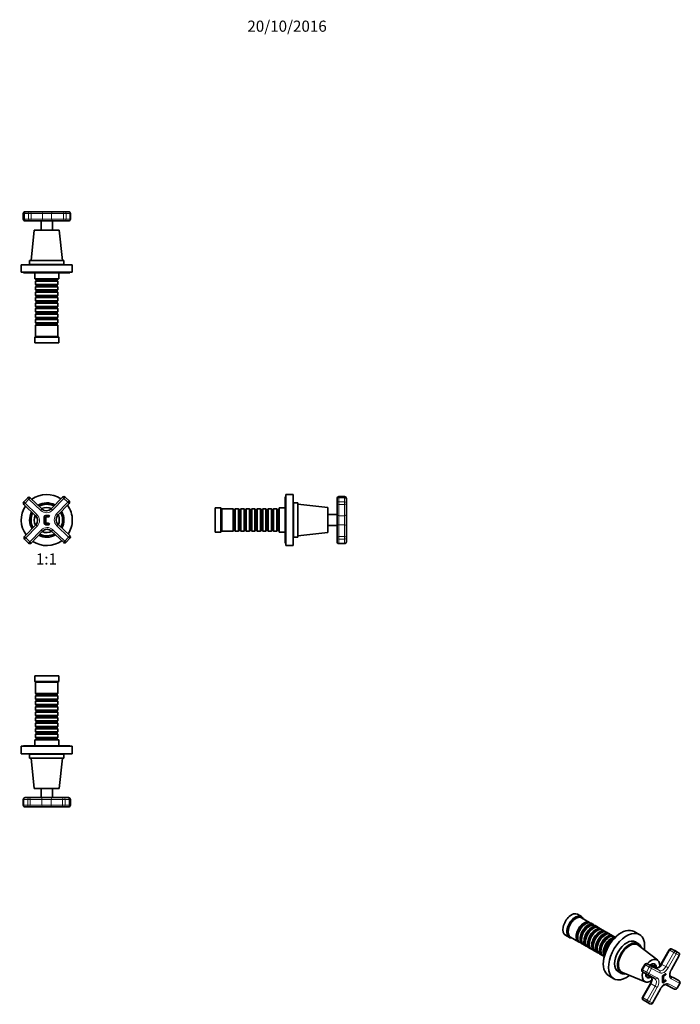
# Model space of a CAD drawing. Units: millimetres. Extents: x -261 to 1125, y 29 to 1164.
# Drawn here: x 413 to 1125, y 103 to 1164 of the extents above; entities that cross this region are included whole.
import ezdxf
from ezdxf.enums import TextEntityAlignment as Align

# ---------------------------------------------------------------- set-up
doc = ezdxf.new("R2010")
doc.units = ezdxf.units.MM
for name, color, linetype in [('DV1_Défaut', 7, 'Continuous'), ('DV2_0', 7, 'Continuous'), ('DV4_Défaut', 7, 'Continuous'), ('DV5_Défaut', 7, 'Continuous'), ('DV7_Défaut', 7, 'Continuous'), ('Défaut', 7, 'Continuous')]:
    doc.layers.add(name, color=color, linetype=linetype)
doc.styles.add('SEACAD_Solid_Edge_ANSIB', font='seansbd.ttf')

# ---------------------------------------------------------------- blocks, each defined once
blk = doc.blocks.new('SEANNOT_GROUP1')
at = {"layer": 'Défaut', "color": 7, "lineweight": 5, "style": 'SEACAD_Solid_Edge_ANSIB'}
blk.add_text('20/10/2016', height=12, dxfattribs=at).set_placement((658.6, 1163.1), align=Align.TOP_LEFT)
blk = doc.blocks.new('SE')
at = {"layer": 'DV1_Défaut', "color": 7, "lineweight": 35}
for p, q in [((417.7, 644.6), (421.9, 648.9)), ((424.7, 649), (437.3, 636.9)), ((447.2, 637.1), (459.3, 649.7)), ((462.2, 649.8), (466.5, 645.6)), ((430.4, 629.7), (417.8, 641.8)), ((466.6, 642.8), (454.5, 630.2)), ((439.8, 628.5), (439.8, 621.5)), ((444.5, 630), (441.3, 630)), ((441.3, 622.2), (441.3, 627.7)), ((442, 628.5), (444.5, 628.5)), ((418.5, 607.1), (430.6, 619.8)), ((441.3, 620), (444.5, 620)), ((444.5, 621.5), (442, 621.5)), ((454.7, 620.3), (467.3, 608.2)), ((437.8, 612.9), (425.7, 600.2)), ((460.4, 601), (447.7, 613.1)), ((467.4, 605.3), (463.2, 601)), ((422.9, 600.2), (418.6, 604.3))]:
    blk.add_line(p, q, dxfattribs=at)
at = {"layer": 'DV1_Défaut', "color": 7, "lineweight": 18}
for p, q in [((423.3, 647.6), (419.2, 643.2)), ((423.3, 647.6), (421.9, 648.9)), ((423.3, 647.6), (424.7, 649)), ((436, 635.4), (423.3, 647.6)), ((460.8, 648.3), (448.7, 635.7)), ((459.3, 649.7), (460.8, 648.3)), ((462.2, 649.8), (460.8, 648.3)), ((465.1, 644.2), (460.8, 648.3)), ((419.2, 643.2), (417.7, 644.6)), ((419.2, 643.2), (417.8, 641.8)), ((419.2, 643.2), (431.8, 631.1)), ((437.3, 636.9), (436, 635.4)), ((447.2, 637.1), (448.7, 635.7)), ((453, 631.6), (465.1, 644.2)), ((466.5, 645.6), (465.1, 644.2)), ((466.6, 642.8), (465.1, 644.2)), ((431.8, 631.1), (430.4, 629.7)), ((454.5, 630.2), (453, 631.6)), ((432.1, 618.4), (420, 605.8)), ((432.1, 618.4), (430.6, 619.8)), ((454.7, 620.3), (453.3, 618.8)), ((465.9, 606.7), (453.3, 618.8)), ((420, 605.8), (418.5, 607.1)), ((420, 605.8), (418.6, 604.3)), ((420, 605.8), (424.3, 601.6)), ((424.3, 601.6), (436.4, 614.2)), ((436.4, 614.2), (437.8, 612.9)), ((449.1, 614.5), (447.7, 613.1)), ((449.1, 614.5), (461.8, 602.4)), ((461.8, 602.4), (465.9, 606.7)), ((467.3, 608.2), (465.9, 606.7)), ((467.4, 605.3), (465.9, 606.7)), ((424.3, 601.6), (422.9, 600.2)), ((424.3, 601.6), (425.7, 600.2)), ((460.4, 601), (461.8, 602.4)), ((463.2, 601), (461.8, 602.4))]:
    blk.add_line(p, q, dxfattribs=at)
at = {"layer": 'DV1_Défaut', "color": 7, "lineweight": 35}
for centre, radius, start, end in [((423.3, 647.6), 2, 46.2177, 136.2177), ((442.5, 625), 27.5, 56.6934, 125.742), ((460.8, 648.3), 2, 46.2177, 136.2177), ((442.5, 625), 27.5, 146.6934, 215.742), ((419.2, 643.2), 2, 136.2177, 226.2177), ((442.5, 625), 18.5, 61.8981, 120.5374), ((442.5, 625), 17, 63.3224, 119.1131), ((442.5, 625), 13.5, 67.9562, 114.4793), ((442.2, 641.9), 7, 226.2177, 316.2177), ((442.5, 625), 27.5, 0, 35.742), ((465.1, 644.2), 2, 316.2177, 46.2177), ((442.5, 625), 18.5, 151.8981, 210.5374), ((442.5, 625), 17, 153.3224, 209.1131), ((442.5, 625), 13.5, 157.9562, 204.4793), ((425.6, 624.6), 7, 316.2177, 46.2177), ((441.3, 628.5), 1.5, 90, 180), ((442, 627.7), 0.75, 90, 180), ((444.5, 629.2), 0.75, 270, 90), ((459.5, 625.3), 7, 136.2177, 226.2177), ((442.5, 625), 13.5, 0, 24.4793), ((442.5, 625), 17, 0, 29.1131), ((442.5, 625), 18.5, 0, 30.5374), ((441.3, 621.5), 1.5, 180, 270), ((442, 622.2), 0.75, 180, 270), ((444.5, 620.7), 0.75, 270, 90), ((442.5, 625), 13.5, 337.9562, 0), ((442.5, 625), 17, 333.3224, 0), ((442.5, 625), 18.5, 331.8981, 0), ((442.5, 625), 27.5, 326.6934, 0), ((420, 605.8), 2, 136.2177, 226.2177), ((442.5, 625), 18.5, 241.8981, 300.5374), ((442.5, 625), 17, 243.3224, 299.1131), ((442.5, 625), 13.5, 247.9562, 294.4793), ((442.9, 608), 7, 46.2177, 136.2177), ((465.9, 606.7), 2, 316.2177, 46.2177), ((424.3, 601.6), 2, 226.2177, 316.2177), ((442.5, 625), 27.5, 236.6934, 305.742), ((461.8, 602.4), 2, 226.2177, 316.2177)]:
    blk.add_arc(centre, radius, start, end, dxfattribs=at)
at = {"layer": 'DV1_Défaut', "color": 7, "lineweight": 18}
for centre, start, end in [((425.6, 624.6), 316.2177, 46.2177), ((442.2, 641.9), 226.2177, 316.2177), ((459.5, 625.3), 136.2177, 226.2177), ((442.9, 608), 46.2177, 136.2177)]:
    blk.add_arc(centre, 9, start, end, dxfattribs=at)
blk = doc.blocks.new('SE1')
at = {"layer": 'DV2_0', "color": 7, "lineweight": 35}
for p, q in [((1018.5, 197.7), (1014.3, 200.2)), ((1027.3, 191.5), (1018.7, 196.5)), ((1023, 189.9), (1022.5, 189.6)), ((1027.2, 187.5), (1026.7, 187.2)), ((1031.5, 189.1), (1029, 190.5)), ((1031.4, 185.1), (1030.9, 184.8)), ((1035.7, 186.7), (1033.2, 188.1)), ((1035.5, 182.7), (1035.1, 182.4)), ((1039.8, 184.2), (1037.4, 185.7)), ((1044, 181.8), (1041.5, 183.3)), ((1048.2, 179.4), (1045.7, 180.9)), ((1080.9, 178.4), (1075.2, 181.7)), ((1001.3, 177.7), (1005.5, 175.2)), ((1006.7, 175.7), (1015.3, 170.7)), ((1014.5, 175.8), (1014.5, 175.2)), ((1018.7, 173.4), (1018.7, 172.8)), ((1022.9, 171), (1022.9, 170.4)), ((1039.7, 180.3), (1039.2, 180)), ((1043.9, 177.9), (1043.4, 177.6)), ((1048.1, 175.4), (1047.6, 175.2)), ((1052.4, 177), (1049.9, 178.4)), ((1052.2, 173), (1051.7, 172.8)), ((1055.1, 175.4), (1054.1, 176)), ((1079.8, 168.7), (1076.6, 170.5)), ((1017, 169.7), (1019.5, 168.3)), ((1021.2, 167.3), (1023.7, 165.9)), ((1025.4, 164.9), (1027.8, 163.5)), ((1027.1, 168.5), (1027.1, 168)), ((1029.5, 162.5), (1032, 161.1)), ((1031.2, 166.1), (1031.2, 165.6)), ((1033.7, 160.1), (1036.2, 158.6)), ((1035.4, 163.7), (1035.4, 163.2)), ((1039.6, 161.3), (1039.6, 160.7)), ((1100.8, 150.8), (1079.7, 167)), ((1113.2, 162), (1104.6, 146.8)), ((1118.9, 161.2), (1115.9, 162.8)), ((1123.2, 158.7), (1119, 161.1)), ((1037.9, 157.7), (1040.4, 156.2)), ((1042.1, 155.3), (1043.1, 154.6)), ((1043.7, 158.9), (1043.7, 158.3)), ((1115.4, 140.7), (1124, 156)), ((1058.1, 138.5), (1061.3, 136.6)), ((1086.7, 146.1), (1083.7, 140.8)), ((1084.5, 138.1), (1088.7, 135.7)), ((1098.3, 142.1), (1089.4, 146.9)), ((1097.5, 146.3), (1096.5, 146.9)), ((1100.4, 142.4), (1096.5, 144.6)), ((1047.7, 134.1), (1053.4, 130.8)), ((1062.7, 137.6), (1087.3, 127.4)), ((1088.5, 133.1), (1089.5, 132.5)), ((1088.8, 135.6), (1097.7, 130.9)), ((1090.5, 134.2), (1094.3, 132)), ((1105.7, 133), (1105.7, 127.3)), ((1106.6, 128.6), (1106.6, 133)), ((1106.6, 126.7), (1108.9, 128)), ((1109.1, 136.1), (1106.8, 134.8)), ((1106.8, 128.5), (1106.8, 133)), ((1106.8, 128.2), (1106.9, 128.1)), ((1106.8, 126.6), (1109.1, 128)), ((1107.2, 134), (1108.9, 135)), ((1107.3, 133.9), (1109.1, 134.9)), ((1109.1, 129.2), (1107.3, 128.2)), ((1119.5, 130.9), (1114.3, 133.6)), ((1123.8, 128.4), (1119.5, 130.9)), ((1092.9, 125.8), (1084.3, 110.6)), ((1095.1, 104.5), (1103.7, 119.8)), ((1110, 124.4), (1118.9, 119.7)), ((1121.6, 120.5), (1124.5, 125.7)), ((1085.1, 107.9), (1089.3, 105.4)), ((1089.4, 105.4), (1092.4, 103.7))]:
    blk.add_line(p, q, dxfattribs=at)
at = {"layer": 'DV2_0', "color": 7, "lineweight": 18}
for p, q in [((1113.9, 161.6), (1105.3, 146.3)), ((1118.1, 159.1), (1113.9, 161.6)), ((1115.9, 162.8), (1120.1, 160.3)), ((1119, 161.2), (1115.9, 162.8)), ((1123.2, 158.7), (1119, 161.2)), ((1120.1, 160.3), (1123.2, 158.7)), ((1109.6, 143.9), (1118.1, 159.1)), ((1120.6, 157.8), (1112, 142.5)), ((1115.1, 140.9), (1123.6, 156.1)), ((1123.6, 156.1), (1120.6, 157.8)), ((1087.4, 145.6), (1084.5, 140.4)), ((1084.5, 140.4), (1088.7, 137.9)), ((1091.6, 143.2), (1087.4, 145.6)), ((1088.7, 137.9), (1091.6, 143.2)), ((1089.4, 146.8), (1093.6, 144.4)), ((1098.3, 142.1), (1089.4, 146.8)), ((1094.1, 141.8), (1091.1, 136.6)), ((1093.6, 144.4), (1102.6, 139.7)), ((1103, 137.1), (1094.1, 141.8)), ((1102.6, 139.7), (1098.3, 142.1)), ((1105.3, 146.3), (1109.6, 143.9)), ((1091.1, 136.6), (1100.1, 131.9)), ((1106.6, 133), (1106.8, 133)), ((1106.6, 128.6), (1106.8, 128.5)), ((1107.2, 134), (1107.3, 133.9)), ((1108.9, 135), (1109.1, 134.9)), ((1108.9, 128), (1109.1, 128)), ((1119.5, 130.9), (1114.3, 133.6)), ((1114.7, 133.2), (1114.8, 133.2)), ((1114.8, 133.2), (1123.8, 128.4)), ((1124.2, 125.9), (1115.3, 130.6)), ((1123.8, 128.4), (1119.5, 130.9)), ((1093.6, 125.4), (1085, 110.1)), ((1089.3, 107.7), (1097.8, 122.9)), ((1100.3, 121.6), (1091.7, 106.3)), ((1097.8, 122.9), (1093.6, 125.4)), ((1094.8, 104.7), (1103.3, 120)), ((1106.6, 126.7), (1106.8, 126.6)), ((1112.3, 125.4), (1121.3, 120.6)), ((1121.3, 120.6), (1124.2, 125.9)), ((1085, 110.1), (1089.3, 107.7)), ((1091.7, 106.3), (1094.8, 104.7))]:
    blk.add_line(p, q, dxfattribs=at)
at = {"layer": 'DV2_0', "color": 7, "lineweight": 35}
for centre, start, end in [((1114.9, 161), 62.1085, 150.7031), ((1122.2, 157), 330.7031, 60), ((1085.5, 139.9), 150.7031, 240), ((1088.4, 145.1), 62.1085, 150.7031), ((1122.8, 126.7), 330.7031, 60), ((1119.8, 121.5), 242.1085, 330.7031), ((1086.1, 109.6), 150.7031, 240), ((1093.4, 105.5), 242.1085, 330.7031)]:
    blk.add_arc(centre, 2, start, end, dxfattribs=at)
for centre, major_axis, ratio, start_param, end_param in [((1007.8, 188.9), (6.5, 11.3), 0.57735, 0, 3.141593), ((1012, 186.5), (6.5, 11.3), 0.57735, 0, 3.536384), ((1012.7, 186.1), (6, 10.4), 0.57735, 0, 3.141593), ((1021.3, 181.1), (6, 10.4), 0.57735, 0, 3.28349), ((1021.8, 180.8), (-5.65, -9.79), 0.57735, 3.336628, 6.08815), ((1023, 180.1), (-6, -10.4), 0.57735, 3.141593, 6.283185), ((1012, 186.5), (6.5, 11.3), 0.57735, 5.888394, 6.283185), ((1021.3, 181.1), (6, 10.4), 0.57735, 6.141288, 6.283185), ((1022.5, 180.4), (-5.65, -9.79), 0.57735, 3.926991, 5.497787), ((1025.5, 178.7), (6, 10.4), 0.57735, 0, 3.28349), ((1026, 178.4), (-5.65, -9.79), 0.57735, 3.336628, 6.08815), ((1027.2, 177.7), (-6, -10.4), 0.57735, 3.141593, 6.283185), ((1026.7, 178), (-5.65, -9.79), 0.57735, 3.926991, 5.497787), ((1029.7, 176.3), (6, 10.4), 0.57735, 0, 3.28349), ((1030.2, 176), (-5.65, -9.79), 0.57735, 3.336628, 6.08815), ((1031.4, 175.3), (-6, -10.4), 0.57735, 3.141593, 6.283185), ((1030.9, 175.6), (-5.65, -9.79), 0.57735, 3.926991, 5.497787), ((1033.8, 173.9), (6, 10.4), 0.57735, 0, 3.28349), ((1034.3, 173.6), (-5.65, -9.79), 0.57735, 3.336628, 6.08815), ((1035.5, 172.9), (-6, -10.4), 0.57735, 3.141593, 6.283185), ((1035.1, 173.2), (-5.65, -9.79), 0.57735, 3.926991, 5.497787), ((1038, 171.4), (6, 10.4), 0.57735, 0, 3.28349), ((1038.5, 171.2), (-5.65, -9.79), 0.57735, 3.336628, 6.08815), ((1039.7, 170.5), (-6, -10.4), 0.57735, 3.141593, 6.283185), ((1025.5, 178.7), (6, 10.4), 0.57735, 6.141288, 6.283185), ((1042.2, 169), (6, 10.4), 0.57735, 0, 3.28349), ((1043.9, 168.1), (-6, -10.4), 0.57735, 3.141593, 6.283185), ((1029.7, 176.3), (6, 10.4), 0.57735, 6.141288, 6.283185), ((1033.8, 173.9), (6, 10.4), 0.57735, 6.141288, 6.283185), ((1061.5, 157.9), (13.7, 23.8), 0.57735, 0, 3.141593), ((1038, 171.4), (6, 10.4), 0.57735, 6.141288, 6.283185), ((1067.2, 154.6), (13.8, 23.8), 0.57735, 0, 4.09804), ((1039.2, 170.8), (-5.65, -9.79), 0.57735, 3.926991, 5.497787), ((1042.7, 168.8), (-5.65, -9.79), 0.57735, 3.336628, 6.08815), ((1043.4, 168.3), (-5.65, -9.79), 0.57735, 3.926991, 5.497787), ((1046.4, 166.6), (6, 10.4), 0.57735, 0, 3.28349), ((1046.9, 166.3), (-5.65, -9.79), 0.57735, 3.336628, 6.08815), ((1048.1, 165.6), (-6, -10.4), 0.57735, 3.141593, 6.283185), ((1047.6, 165.9), (-5.65, -9.79), 0.57735, 3.926991, 5.497787), ((1050.5, 164.2), (6, 10.4), 0.57735, 0.253128, 2.888464), ((1051, 163.9), (-5.65, -9.79), 0.57735, 3.55604, 5.868738), ((1052.2, 163.2), (-6, -10.4), 0.57735, 3.791442, 5.633336), ((1051.7, 163.5), (-5.65, -9.79), 0.57735, 3.926991, 5.497787), ((1042.2, 169), (6, 10.4), 0.57735, 6.141288, 6.283185), ((1046.4, 166.6), (6, 10.4), 0.57735, 6.141288, 6.283185), ((1067.4, 154.5), (-9.3, -16), 0.57735, 3.141593, 6.283185), ((1070.5, 152.7), (-9.2, -16), 0.57735, 2.659903, 6.283185), ((1067.2, 154.6), (13.8, 23.8), 0.57735, 5.326738, 6.283185), ((1070.5, 152.7), (-8.5, -14.7), 0.57735, 3.065369, 6.283185), ((1114.9, 161), (-0.94, -1.77), 0.816312, 3.111547, 3.141593), ((1118, 159.4), (-0.94, -1.77), 0.816312, 3.111547, 3.141593), ((1118, 159.4), (-1, -1.73), 0.57735, 3.141593, 3.162846), ((1093.5, 139.4), (-6.7, -11.7), 0.57735, 2.324297, 4.382787), ((1122.2, 157), (-1, -1.73), 0.57735, 3.141593, 3.162846), ((1070.5, 152.7), (-8.5, -14.7), 0.57735, 0, 0.076224), ((1093.5, 139.4), (-6.7, -11.7), 0.57735, 5.142266, 6.283185), ((1085.5, 139.9), (1, 1.73), 0.57735, 3.141593, 3.162846), ((1088.4, 145.1), (-0.94, -1.77), 0.816312, 3.111547, 3.141593), ((1093.5, 139.4), (-4.12, -7.14), 0.57735, 2.385136, 4.13629), ((1093.5, 139.4), (4, 6.93), 0.57735, 0, 0.973282), ((1093.5, 139.4), (3, 5.2), 0.57735, 0, 0.707901), ((1091.8, 140.4), (-4.12, -7.14), 0.57735, -3.388402, -3.357542), ((1093.5, 139.4), (4, 6.93), 0.57735, 5.560451, 6.283185), ((1097.4, 140.4), (-0.94, -1.77), 0.816312, 3.111547, 3.141593), ((1070.5, 152.7), (-9.2, -16), 0.57735, 0, 0.481689), ((1093.5, 139.4), (-6.7, -11.7), 0.57735, 0, 0.841981), ((1093.5, 139.4), (-4.12, -7.14), 0.57735, 5.46284, 6.283185), ((1093.5, 139.4), (4, 6.93), 0.57735, 2.350798, 3.864327), ((1091.8, 140.4), (-4.12, -7.14), 0.57735, 0.215949, 0.246809), ((1089.7, 137.4), (1, 1.73), 0.57735, 3.141593, 3.162846), ((1089.7, 137.4), (0.94, 1.77), 0.816312, 3.111547, 3.141593), ((1093.5, 139.4), (-4.12, -7.14), 0.57735, 0, 0.756456), ((1093.5, 139.4), (3, 5.2), 0.57735, 2.769538, 3.141593), ((1106.8, 133.6), (0.75, 1.3), 0.57735, 0.785398, 2.356194), ((1107.2, 133.4), (-0.375, -0.65), 0.57735, 3.926991, 5.497787), ((1107.2, 128.9), (0.375, 0.65), 0.57735, 2.356194, 3.141593), ((1107.3, 133.3), (-0.375, -0.65), 0.57735, 3.926991, 5.497787), ((1107.3, 128.8), (0.375, 0.65), 0.57735, 2.356194, 3.926991), ((1108.9, 135.6), (-0.375, -0.65), 0.57735, 0.785398, 2.951894), ((1108.9, 128.7), (-0.375, -0.65), 0.57735, 0.785398, 2.951896), ((1109.1, 135.5), (-0.375, -0.65), 0.57735, 0.785398, 3.926991), ((1109.1, 128.6), (-0.375, -0.65), 0.57735, 0.785398, 3.926991), ((1118.3, 139.3), (3.5, 6.06), 0.57735, 3.142428, 3.162846), ((1118.5, 129.1), (-1, -1.73), 0.57735, 3.141593, 3.162846), ((1118.5, 129.1), (-0.94, -1.77), 0.816312, 3.111547, 3.141593), ((1122.8, 126.7), (-1, -1.73), 0.57735, 3.141593, 3.162846), ((1106.8, 127.9), (0.75, 1.3), 0.57735, 2.356194, 3.926991), ((1106.6, 127.9), (0.75, 1.3), 0.57735, 3.236014, 3.926991), ((1086.1, 109.6), (1, 1.73), 0.57735, 3.141593, 3.162846), ((1090.3, 107.1), (1, 1.73), 0.57735, 3.141593, 3.162846), ((1090.3, 107.1), (0.94, 1.77), 0.816312, 3.111547, 3.141593)]:
    blk.add_ellipse(centre, major_axis=major_axis, ratio=ratio, start_param=start_param, end_param=end_param, dxfattribs=at)
at = {"layer": 'DV2_0', "color": 7, "lineweight": 18}
for centre, major_axis, ratio, start_param, end_param in [((1114.9, 161), (1.74, -0.98), 0.017352, 3.141593, 4.096803), ((1114.9, 161), (1, 1.73), 0.57735, 0.021253, 1.592049), ((1119.2, 158.6), (-1, -1.73), 0.57735, 3.162846, 4.733642), ((1119.2, 158.6), (0.94, 1.77), 0.816312, 4.682344, 6.25314), ((1119.2, 158.6), (-1.74, 0.98), 0.017352, 0.95521, 2.526006), ((1122.2, 157), (0.94, 1.77), 0.816312, 4.682344, 6.25314), ((1122.2, 157), (-1.74, 0.98), 0.017352, 2.526006, 3.141593), ((1085.5, 139.9), (1.74, -0.98), 0.017352, 3.141593, 4.096803), ((1085.5, 139.9), (1, 1.73), 0.57735, 1.592049, 3.141593), ((1088.4, 145.1), (1.74, -0.98), 0.017352, 3.141593, 4.096803), ((1088.4, 145.1), (1, 1.73), 0.57735, 0.021253, 1.592049), ((1089.7, 137.4), (1, 1.73), 0.57735, 1.592049, 3.141593), ((1089.7, 137.4), (1.74, -0.98), 0.017352, 4.096803, 5.667599), ((1092.7, 142.6), (-1, -1.73), 0.57735, 3.162846, 4.733642), ((1092.7, 142.6), (1.74, -0.98), 0.017352, 4.096803, 5.667599), ((1092.7, 142.6), (-0.94, -1.77), 0.816312, 1.540751, 3.111547), ((1101.8, 148.2), (3.5, 6.06), 0.57735, 3.162846, 4.733642), ((1106, 145.8), (-3.5, -6.06), 0.57735, 0.021253, 1.592049), ((1101.6, 137.9), (0.94, 1.77), 0.816312, 4.682344, 6.25314), ((1107.4, 144.9), (4.5, 7.79), 0.57735, 3.162846, 4.733642), ((1106.4, 145.8), (1.74, -0.98), 0.017352, 3.142318, 4.096803), ((1110.6, 143.3), (-1.74, 0.98), 0.017352, 0.95521, 2.526006), ((1119.7, 138.5), (4.5, 7.79), 0.57735, 1.592049, 3.162846), ((1113.7, 141.7), (-1.74, 0.98), 0.017352, 2.526006, 3.141593), ((1089.7, 137.4), (0.94, 1.77), 0.816312, 3.141593, 4.682344), ((1090, 127.3), (-3.5, -6.06), 0.57735, 1.592049, 2.934801), ((1098.7, 132.7), (0.94, 1.77), 0.816312, 3.141593, 4.682344), ((1094.3, 124.8), (-3.5, -6.06), 0.57735, 1.592049, 3.142428), ((1095.7, 124), (-4.5, -7.79), 0.57735, 1.592049, 3.162846), ((1113.9, 131.4), (0.94, 1.77), 0.816312, 4.682344, 6.25314), ((1122.8, 126.7), (0.94, 1.77), 0.816312, 4.682344, 6.25314), ((1094.6, 124.8), (1.74, -0.98), 0.017352, 3.142927, 4.096803), ((1098.9, 122.4), (1.74, -0.98), 0.017352, 4.096803, 5.667599), ((1107.9, 117.5), (-4.5, -7.79), 0.57735, 3.162846, 4.733642), ((1101.9, 120.8), (-1.74, 0.98), 0.017352, 2.526006, 3.142318), ((1110.9, 126.2), (0.94, 1.77), 0.816312, 3.141593, 4.682344), ((1119.8, 121.5), (0.94, 1.77), 0.816312, 3.141593, 4.682344), ((1119.8, 121.5), (-1.74, 0.98), 0.017352, 2.526006, 3.141593), ((1122.8, 126.7), (-1.74, 0.98), 0.017352, 2.526006, 3.141593), ((1086.1, 109.6), (1.74, -0.98), 0.017352, 3.141593, 4.096803), ((1086.1, 109.6), (1, 1.73), 0.57735, 1.592049, 3.141593), ((1090.3, 107.1), (1, 1.73), 0.57735, 1.592049, 3.141593), ((1090.3, 107.1), (1.74, -0.98), 0.017352, 4.096803, 5.667599), ((1090.3, 107.1), (0.94, 1.77), 0.816312, 3.141593, 4.682344), ((1093.4, 105.5), (0.94, 1.77), 0.816312, 3.141593, 4.682344), ((1093.4, 105.5), (-1.74, 0.98), 0.017352, 2.526006, 3.141593)]:
    blk.add_ellipse(centre, major_axis=major_axis, ratio=ratio, start_param=start_param, end_param=end_param, dxfattribs=at)
at = {"layer": 'DV2_0', "color": 7, "lineweight": 35}
for points, knots in [([(1104.6, 146.8), (1104.5, 146.6), (1104.3, 146.2), (1103.9, 145.6), (1103.3, 144.9), (1102.8, 144.2), (1102.2, 143.6), (1101.6, 143.1), (1101, 142.7), (1100.4, 142.4), (1099.9, 142.2), (1099.5, 142), (1099.1, 142), (1098.7, 142), (1098.5, 142), (1098.4, 142.1), (1098.3, 142.1)], [0, 0, 0, 0, 0.039128, 0.115116, 0.190979, 0.266522, 0.341593, 0.416052, 0.489794, 0.562784, 0.635129, 0.707198, 0.77957, 0.853552, 0.931853, 1, 1, 1, 1]), ([(1114.8, 133.2), (1114.7, 133.2), (1114.6, 133.3), (1114.5, 133.4), (1114.3, 133.6), (1114.2, 134), (1114, 134.4), (1113.9, 134.9), (1113.9, 135.5), (1113.9, 136.2), (1114, 136.9), (1114.2, 137.7), (1114.4, 138.5), (1114.7, 139.3), (1115.1, 140.1), (1115.3, 140.5), (1115.4, 140.7)], [0, 0, 0, 0, 0.025183, 0.115798, 0.193787, 0.266476, 0.343768, 0.418411, 0.492394, 0.566484, 0.641073, 0.716309, 0.792171, 0.868558, 0.945334, 1, 1, 1, 1]), ([(1093.9, 132.9), (1093.9, 132.9), (1094, 132.8), (1094.1, 132.6), (1094.3, 132.2), (1094.4, 131.6), (1094.4, 131), (1094.4, 130.4), (1094.3, 129.6), (1094.1, 128.8), (1093.9, 128), (1093.6, 127.2), (1093.2, 126.5), (1093, 126), (1092.9, 125.8)], [0.1859627, 0.1859627, 0.1859627, 0.1859627, 0.1941806, 0.2668342, 0.3440885, 0.4186949, 0.4926423, 0.5666955, 0.6412485, 0.7164474, 0.7922721, 0.8686223, 0.945361, 1, 1, 1, 1]), ([(1103.7, 119.8), (1103.7, 119.9), (1104, 120.3), (1104.4, 121), (1104.9, 121.7), (1105.5, 122.3), (1106.1, 122.9), (1106.7, 123.4), (1107.3, 123.8), (1107.8, 124.1), (1108.4, 124.4), (1108.8, 124.5), (1109.2, 124.6), (1109.6, 124.6), (1109.8, 124.5), (1109.9, 124.5), (1110, 124.4)], [0, 0, 0, 0, 0.039128, 0.115116, 0.190979, 0.266522, 0.341593, 0.416052, 0.489794, 0.562784, 0.635129, 0.707198, 0.77957, 0.853552, 0.931853, 1, 1, 1, 1])]:
    blk.add_open_spline(points, degree=3, knots=knots, dxfattribs=at)
blk = doc.blocks.new('SE3')
at = {"layer": 'DV4_Défaut', "color": 7, "lineweight": 18}
for p, q in [((417.8, 955.2), (417.2, 955.2)), ((417.8, 955.2), (417.8, 949.2)), ((418, 955.2), (417.8, 955.2)), ((418.6, 955.2), (418, 955.2)), ((418.6, 955.2), (418.6, 949.2)), ((422.9, 955.2), (418.6, 955.2)), ((425.7, 955.2), (422.9, 955.2)), ((422.9, 949.2), (422.9, 955.2)), ((425.7, 955.2), (425.7, 949.2)), ((437.8, 955.2), (425.7, 955.2)), ((447.7, 955.2), (437.8, 955.2)), ((437.8, 949.2), (437.8, 955.2)), ((447.7, 955.2), (447.7, 949.2)), ((460.4, 955.2), (447.7, 955.2)), ((463.2, 955.2), (460.4, 955.2)), ((460.4, 949.2), (460.4, 955.2)), ((463.2, 955.2), (463.2, 949.2)), ((467.4, 955.2), (463.2, 955.2)), ((467.4, 955.2), (467.9, 955.2)), ((467.4, 949.2), (467.4, 955.2)), ((417.2, 949.2), (417.8, 949.2)), ((417.8, 949.2), (418, 949.2)), ((418, 949.2), (418.6, 949.2)), ((418.6, 949.2), (422.9, 949.2)), ((422.9, 949.2), (425.7, 949.2)), ((425.7, 949.2), (437.8, 949.2)), ((437.8, 949.2), (447.7, 949.2)), ((447.7, 949.2), (460.4, 949.2)), ((460.4, 949.2), (463.2, 949.2)), ((463.2, 949.2), (467.4, 949.2)), ((467.9, 949.2), (467.4, 949.2))]:
    blk.add_line(p, q, dxfattribs=at)
at = {"layer": 'DV4_Défaut', "color": 7, "lineweight": 35}
for p, q in [((417.2, 955.2), (417.2, 949.2)), ((418, 955.2), (418, 949.2)), ((419.2, 957.2), (420, 957.2)), ((420, 957.2), (424.3, 957.2)), ((424.3, 957.2), (436.4, 957.2)), ((436.4, 957.2), (449.1, 957.2)), ((449.1, 957.2), (461.8, 957.2)), ((461.8, 957.2), (465.9, 957.2)), ((467.9, 949.2), (467.9, 955.2)), ((420, 947.2), (419.2, 947.2)), ((424.3, 947.2), (420, 947.2)), ((436.4, 947.2), (424.3, 947.2)), ((449.1, 947.2), (436.4, 947.2)), ((436.5, 947.2), (436.5, 937.2)), ((448.5, 937.2), (448.5, 947.2)), ((461.8, 947.2), (449.1, 947.2)), ((465.9, 947.2), (461.8, 947.2)), ((429, 937.2), (425.5, 904.7)), ((456, 937.2), (429, 937.2)), ((459.5, 904.7), (456, 937.2)), ((461, 904.7), (424, 904.7)), ((424, 904.7), (424, 900.2)), ((461, 900.2), (461, 904.7)), ((470, 899.9), (415, 899.9)), ((415, 899.9), (415, 891.9)), ((470, 891.9), (415, 891.9)), ((417.5, 891.9), (417.5, 891.4)), ((467.5, 891.4), (417.5, 891.4)), ((461, 900.2), (424, 900.2)), ((427.5, 900.2), (427.5, 899.9)), ((429.5, 891.4), (429.5, 884.9)), ((455.5, 884.9), (455.5, 891.4)), ((457.5, 899.9), (457.5, 900.2)), ((467.5, 891.4), (467.5, 891.9)), ((470, 891.9), (470, 899.9)), ((455.5, 884.9), (429.5, 884.9)), ((430.5, 884.9), (430.5, 884.7)), ((430.5, 884.7), (454.5, 884.7)), ((430.5, 884.7), (431.2, 884)), ((431.2, 883), (430.5, 882.3)), ((454.5, 882.3), (430.5, 882.3)), ((430.5, 882.3), (430.5, 878.8)), ((431.2, 884), (453.8, 884)), ((431.2, 884), (431.2, 883)), ((431.2, 883), (453.8, 883)), ((453.8, 884), (454.5, 884.7)), ((453.8, 883), (453.8, 884)), ((454.5, 882.3), (453.8, 883)), ((454.5, 884.7), (454.5, 884.9)), ((454.5, 878.8), (454.5, 882.3)), ((430.5, 878.8), (454.5, 878.8)), ((430.5, 878.8), (431.2, 878.1)), ((431.2, 877.1), (430.5, 876.4)), ((454.5, 876.4), (430.5, 876.4)), ((430.5, 876.4), (430.5, 872.9)), ((430.5, 872.9), (454.5, 872.9)), ((430.5, 872.9), (431.2, 872.2)), ((431.2, 871.2), (430.5, 870.5)), ((454.5, 870.5), (430.5, 870.5)), ((430.5, 870.5), (430.5, 867)), ((431.2, 878.1), (453.8, 878.1)), ((431.2, 878.1), (431.2, 877.1)), ((431.2, 877.1), (453.8, 877.1)), ((431.2, 872.2), (453.8, 872.2)), ((431.2, 872.2), (431.2, 871.2)), ((431.2, 871.2), (453.8, 871.2)), ((453.8, 878.1), (454.5, 878.8)), ((453.8, 877.1), (453.8, 878.1)), ((454.5, 876.4), (453.8, 877.1)), ((453.8, 872.2), (454.5, 872.9)), ((453.8, 871.2), (453.8, 872.2)), ((454.5, 870.5), (453.8, 871.2)), ((454.5, 872.9), (454.5, 876.4)), ((454.5, 867), (454.5, 870.5)), ((430.5, 867), (454.5, 867)), ((430.5, 867), (431.2, 866.3)), ((431.2, 865.3), (430.5, 864.6)), ((454.5, 864.6), (430.5, 864.6)), ((430.5, 864.6), (430.5, 861.1)), ((430.5, 861.1), (454.5, 861.1)), ((430.5, 861.1), (431.2, 860.4)), ((431.2, 859.4), (430.5, 858.7)), ((431.2, 866.3), (453.8, 866.3)), ((431.2, 866.3), (431.2, 865.3)), ((431.2, 865.3), (453.8, 865.3)), ((431.2, 860.4), (453.8, 860.4)), ((431.2, 860.4), (431.2, 859.4)), ((431.2, 859.4), (453.8, 859.4)), ((453.8, 866.3), (454.5, 867)), ((453.8, 865.3), (453.8, 866.3)), ((454.5, 864.6), (453.8, 865.3)), ((453.8, 860.4), (454.5, 861.1)), ((453.8, 859.4), (453.8, 860.4)), ((454.5, 858.7), (453.8, 859.4)), ((454.5, 861.1), (454.5, 864.6)), ((454.5, 858.7), (430.5, 858.7)), ((430.5, 858.7), (430.5, 855.2)), ((430.5, 855.2), (454.5, 855.2)), ((430.5, 855.2), (431.2, 854.5)), ((431.2, 853.5), (430.5, 852.8)), ((454.5, 852.8), (430.5, 852.8)), ((430.5, 852.8), (430.5, 849.3)), ((430.5, 849.3), (454.5, 849.3)), ((430.5, 849.3), (431.2, 848.6)), ((431.2, 854.5), (453.8, 854.5)), ((431.2, 854.5), (431.2, 853.5)), ((431.2, 853.5), (453.8, 853.5)), ((453.8, 854.5), (454.5, 855.2)), ((453.8, 853.5), (453.8, 854.5)), ((454.5, 852.8), (453.8, 853.5)), ((453.8, 848.6), (454.5, 849.3)), ((454.5, 855.2), (454.5, 858.7)), ((454.5, 849.3), (454.5, 852.8)), ((431.2, 847.6), (430.5, 846.9)), ((454.5, 846.9), (430.5, 846.9)), ((430.5, 846.9), (430.5, 843.4)), ((430.5, 843.4), (454.5, 843.4)), ((430.5, 843.4), (431.2, 842.7)), ((431.2, 841.7), (430.5, 841)), ((454.5, 841), (430.5, 841)), ((430.5, 841), (430.5, 837.5)), ((431.2, 848.6), (453.8, 848.6)), ((431.2, 848.6), (431.2, 847.6)), ((431.2, 847.6), (453.8, 847.6)), ((431.2, 842.7), (453.8, 842.7)), ((431.2, 842.7), (431.2, 841.7)), ((431.2, 841.7), (453.8, 841.7)), ((453.8, 847.6), (453.8, 848.6)), ((454.5, 846.9), (453.8, 847.6)), ((453.8, 842.7), (454.5, 843.4)), ((453.8, 841.7), (453.8, 842.7)), ((454.5, 841), (453.8, 841.7)), ((454.5, 843.4), (454.5, 846.9)), ((454.5, 837.5), (454.5, 841)), ((430.5, 837.5), (454.5, 837.5)), ((430.5, 837.5), (431.2, 836.8)), ((431.2, 835.8), (430.5, 835.1)), ((454.5, 835.1), (430.5, 835.1)), ((430.5, 835.1), (430.5, 822.9)), ((431.2, 836.8), (453.8, 836.8)), ((431.2, 836.8), (431.2, 835.8)), ((431.2, 835.8), (453.8, 835.8)), ((453.8, 836.8), (454.5, 837.5)), ((453.8, 835.8), (453.8, 836.8)), ((454.5, 835.1), (453.8, 835.8)), ((454.5, 822.9), (454.5, 835.1)), ((430.5, 822.9), (429.5, 821.9)), ((455.5, 821.9), (429.5, 821.9)), ((429.5, 821.9), (429.5, 815.9)), ((454.5, 822.9), (430.5, 822.9)), ((455.5, 821.9), (454.5, 822.9)), ((455.5, 815.9), (455.5, 821.9)), ((455.5, 815.9), (429.5, 815.9))]:
    blk.add_line(p, q, dxfattribs=at)
for centre, start, end in [((419.2, 955.2), 90, 180), ((420, 955.2), 90, 180), ((465.9, 955.2), 0, 90), ((419.2, 949.2), 180, 270), ((420, 949.2), 180, 270), ((465.9, 949.2), 270, 0)]:
    blk.add_arc(centre, 2, start, end, dxfattribs=at)
at = {"layer": 'DV4_Défaut', "color": 7, "lineweight": 18}
for centre, major_axis, ratio, start_param, end_param in [((419.2, 955.2), (0, 2), 0.69192, 0, 1.570796), ((420, 955.2), (0, 2), 0.69192, 0, 1.570796), ((424.3, 955.2), (0, 2), 0.69192, 0, 1.570796), ((424.3, 955.2), (0, 2), 0.721974, 4.712389, 6.283185), ((436.4, 955.2), (0, 2), 0.721974, 4.712389, 6.283185), ((449.1, 955.2), (0, 2), 0.69192, 0, 1.570796), ((461.8, 955.2), (0, -2), 0.69192, 3.141593, 4.712389), ((461.8, 955.2), (0, -2), 0.721974, 1.570796, 3.141593), ((465.9, 955.2), (0, -2), 0.721974, 1.570796, 3.141593), ((419.2, 949.2), (0, 2), 0.69192, 1.570796, 3.141593), ((420, 949.2), (0, 2), 0.69192, 1.570796, 3.141593), ((424.3, 949.2), (0, 2), 0.69192, 1.570796, 3.141593), ((424.3, 949.2), (0, 2), 0.721974, 3.141593, 4.712389), ((436.4, 949.2), (0, 2), 0.721974, 3.141593, 4.712389), ((449.1, 949.2), (0, -2), 0.69192, 4.712389, 6.283185), ((461.8, 949.2), (0, -2), 0.69192, 4.712389, 6.283185), ((461.8, 949.2), (0, -2), 0.721974, 0, 1.570796), ((465.9, 949.2), (0, -2), 0.721974, 0, 1.570796)]:
    blk.add_ellipse(centre, major_axis=major_axis, ratio=ratio, start_param=start_param, end_param=end_param, dxfattribs=at)
blk = doc.blocks.new('SE4')
at = {"layer": 'DV5_Défaut', "color": 7, "lineweight": 35}
for p, q in [((455.5, 457.2), (429.5, 457.2)), ((429.5, 457.2), (429.5, 451.2)), ((455.5, 451.2), (455.5, 457.2)), ((455.5, 451.2), (429.5, 451.2)), ((429.5, 451.2), (430.5, 450.2)), ((454.5, 450.2), (430.5, 450.2)), ((430.5, 450.2), (430.5, 438)), ((454.5, 450.2), (455.5, 451.2)), ((454.5, 438), (454.5, 450.2)), ((454.5, 438), (430.5, 438)), ((430.5, 438), (431.2, 437.3)), ((431.2, 436.3), (430.5, 435.6)), ((430.5, 435.6), (454.5, 435.6)), ((430.5, 435.6), (430.5, 432.1)), ((431.2, 437.3), (453.8, 437.3)), ((431.2, 437.3), (431.2, 436.3)), ((431.2, 436.3), (453.8, 436.3)), ((453.8, 437.3), (454.5, 438)), ((453.8, 436.3), (453.8, 437.3)), ((454.5, 435.6), (453.8, 436.3)), ((454.5, 432.1), (454.5, 435.6)), ((454.5, 432.1), (430.5, 432.1)), ((430.5, 432.1), (431.2, 431.4)), ((431.2, 430.4), (430.5, 429.7)), ((430.5, 429.7), (454.5, 429.7)), ((430.5, 429.7), (430.5, 426.2)), ((454.5, 426.2), (430.5, 426.2)), ((430.5, 426.2), (431.2, 425.5)), ((431.2, 424.5), (430.5, 423.8)), ((431.2, 431.4), (453.8, 431.4)), ((431.2, 431.4), (431.2, 430.4)), ((431.2, 430.4), (453.8, 430.4)), ((431.2, 425.5), (453.8, 425.5)), ((431.2, 425.5), (431.2, 424.5)), ((431.2, 424.5), (453.8, 424.5)), ((453.8, 431.4), (454.5, 432.1)), ((453.8, 430.4), (453.8, 431.4)), ((454.5, 429.7), (453.8, 430.4)), ((453.8, 425.5), (454.5, 426.2)), ((453.8, 424.5), (453.8, 425.5)), ((454.5, 423.8), (453.8, 424.5)), ((454.5, 426.2), (454.5, 429.7)), ((430.5, 423.8), (454.5, 423.8)), ((430.5, 423.8), (430.5, 420.3)), ((454.5, 420.3), (430.5, 420.3)), ((430.5, 420.3), (431.2, 419.6)), ((431.2, 418.6), (430.5, 417.9)), ((430.5, 417.9), (454.5, 417.9)), ((430.5, 417.9), (430.5, 414.4)), ((454.5, 414.4), (430.5, 414.4)), ((430.5, 414.4), (431.2, 413.7)), ((431.2, 419.6), (453.8, 419.6)), ((431.2, 419.6), (431.2, 418.6)), ((431.2, 418.6), (453.8, 418.6)), ((431.2, 413.7), (453.8, 413.7)), ((431.2, 413.7), (431.2, 412.7)), ((453.8, 419.6), (454.5, 420.3)), ((453.8, 418.6), (453.8, 419.6)), ((454.5, 417.9), (453.8, 418.6)), ((453.8, 413.7), (454.5, 414.4)), ((453.8, 412.7), (453.8, 413.7)), ((454.5, 420.3), (454.5, 423.8)), ((454.5, 414.4), (454.5, 417.9)), ((431.2, 412.7), (430.5, 412)), ((430.5, 412), (454.5, 412)), ((430.5, 412), (430.5, 408.5)), ((454.5, 408.5), (430.5, 408.5)), ((430.5, 408.5), (431.2, 407.8)), ((431.2, 406.8), (430.5, 406.1)), ((430.5, 406.1), (454.5, 406.1)), ((430.5, 406.1), (430.5, 402.6)), ((431.2, 412.7), (453.8, 412.7)), ((431.2, 407.8), (453.8, 407.8)), ((431.2, 407.8), (431.2, 406.8)), ((431.2, 406.8), (453.8, 406.8)), ((454.5, 412), (453.8, 412.7)), ((453.8, 407.8), (454.5, 408.5)), ((453.8, 406.8), (453.8, 407.8)), ((454.5, 406.1), (453.8, 406.8)), ((454.5, 408.5), (454.5, 412)), ((454.5, 402.6), (454.5, 406.1)), ((454.5, 402.6), (430.5, 402.6)), ((430.5, 402.6), (431.2, 401.9)), ((431.2, 400.9), (430.5, 400.2)), ((430.5, 400.2), (454.5, 400.2)), ((430.5, 400.2), (430.5, 396.7)), ((454.5, 396.7), (430.5, 396.7)), ((430.5, 396.7), (431.2, 396)), ((431.2, 395), (430.5, 394.3)), ((430.5, 394.3), (454.5, 394.3)), ((430.5, 394.3), (430.5, 390.8)), ((431.2, 401.9), (453.8, 401.9)), ((431.2, 401.9), (431.2, 400.9)), ((431.2, 400.9), (453.8, 400.9)), ((431.2, 396), (453.8, 396)), ((431.2, 396), (431.2, 395)), ((431.2, 395), (453.8, 395)), ((453.8, 401.9), (454.5, 402.6)), ((453.8, 400.9), (453.8, 401.9)), ((454.5, 400.2), (453.8, 400.9)), ((453.8, 396), (454.5, 396.7)), ((453.8, 395), (453.8, 396)), ((454.5, 394.3), (453.8, 395)), ((454.5, 396.7), (454.5, 400.2)), ((454.5, 390.8), (454.5, 394.3)), ((455.5, 388.2), (429.5, 388.2)), ((429.5, 388.2), (429.5, 381.7)), ((454.5, 390.8), (430.5, 390.8)), ((430.5, 390.8), (431.2, 390.1)), ((431.2, 389.1), (430.5, 388.4)), ((430.5, 388.4), (454.5, 388.4)), ((430.5, 388.4), (430.5, 388.2)), ((431.2, 390.1), (453.8, 390.1)), ((431.2, 390.1), (431.2, 389.1)), ((431.2, 389.1), (453.8, 389.1)), ((453.8, 390.1), (454.5, 390.8)), ((453.8, 389.1), (453.8, 390.1)), ((454.5, 388.4), (453.8, 389.1)), ((454.5, 388.2), (454.5, 388.4)), ((455.5, 381.7), (455.5, 388.2)), ((470, 381.2), (415, 381.2)), ((415, 381.2), (415, 373.2)), ((470, 373.2), (415, 373.2)), ((467.5, 381.7), (417.5, 381.7)), ((417.5, 381.7), (417.5, 381.2)), ((461, 372.9), (424, 372.9)), ((424, 372.9), (424, 368.4)), ((427.5, 373.2), (427.5, 372.9)), ((457.5, 372.9), (457.5, 373.2)), ((461, 368.4), (461, 372.9)), ((467.5, 381.2), (467.5, 381.7)), ((470, 373.2), (470, 381.2)), ((461, 368.4), (424, 368.4)), ((425.5, 368.4), (429, 335.9)), ((456, 335.9), (459.5, 368.4)), ((456, 335.9), (429, 335.9)), ((436.5, 335.9), (436.5, 325.9)), ((448.5, 325.9), (448.5, 335.9)), ((417.2, 323.9), (417.2, 317.9)), ((419.2, 325.9), (423.3, 325.9)), ((423.3, 325.9), (436, 325.9)), ((436, 325.9), (448.7, 325.9)), ((448.7, 325.9), (460.8, 325.9)), ((460.8, 325.9), (465.1, 325.9)), ((465.1, 325.9), (465.9, 325.9)), ((467.1, 317.9), (467.1, 323.9)), ((467.9, 317.9), (467.9, 323.9)), ((423.3, 315.9), (419.2, 315.9)), ((436, 315.9), (423.3, 315.9)), ((448.7, 315.9), (436, 315.9)), ((460.8, 315.9), (448.7, 315.9)), ((465.1, 315.9), (460.8, 315.9)), ((465.9, 315.9), (465.1, 315.9))]:
    blk.add_line(p, q, dxfattribs=at)
at = {"layer": 'DV5_Défaut', "color": 7, "lineweight": 18}
for p, q in [((417.2, 323.9), (417.7, 323.9)), ((417.7, 323.9), (417.7, 317.9)), ((421.9, 323.9), (417.7, 323.9)), ((421.9, 317.9), (421.9, 323.9)), ((424.7, 323.9), (421.9, 323.9)), ((424.7, 323.9), (424.7, 317.9)), ((437.3, 323.9), (424.7, 323.9)), ((437.3, 317.9), (437.3, 323.9)), ((447.2, 323.9), (437.3, 323.9)), ((447.2, 323.9), (447.2, 317.9)), ((459.3, 323.9), (447.2, 323.9)), ((459.3, 317.9), (459.3, 323.9)), ((462.2, 323.9), (459.3, 323.9)), ((462.2, 323.9), (462.2, 317.9)), ((466.5, 323.9), (462.2, 323.9)), ((466.5, 317.9), (466.5, 323.9)), ((467.1, 323.9), (466.5, 323.9)), ((467.3, 323.9), (467.1, 323.9)), ((467.3, 317.9), (467.3, 323.9)), ((467.9, 323.9), (467.3, 323.9)), ((417.7, 317.9), (417.2, 317.9)), ((417.7, 317.9), (421.9, 317.9)), ((421.9, 317.9), (424.7, 317.9)), ((424.7, 317.9), (437.3, 317.9)), ((437.3, 317.9), (447.2, 317.9)), ((447.2, 317.9), (459.3, 317.9)), ((459.3, 317.9), (462.2, 317.9)), ((462.2, 317.9), (466.5, 317.9)), ((466.5, 317.9), (467.1, 317.9)), ((467.1, 317.9), (467.3, 317.9)), ((467.3, 317.9), (467.9, 317.9))]:
    blk.add_line(p, q, dxfattribs=at)
at = {"layer": 'DV5_Défaut', "color": 7, "lineweight": 35}
for centre, start, end in [((419.2, 323.9), 90, 180), ((465.1, 323.9), 0, 90), ((465.9, 323.9), 0, 90), ((419.2, 317.9), 180, 270), ((465.1, 317.9), 270, 0), ((465.9, 317.9), 270, 0)]:
    blk.add_arc(centre, 2, start, end, dxfattribs=at)
at = {"layer": 'DV5_Défaut', "color": 7, "lineweight": 18}
for centre, major_axis, ratio, start_param, end_param in [((419.2, 323.9), (0, -2), 0.721974, 3.141593, 4.712389), ((423.3, 323.9), (0, -2), 0.721974, 3.141593, 4.712389), ((423.3, 323.9), (0, -2), 0.69192, 1.570796, 3.141593), ((436, 323.9), (0, -2), 0.69192, 1.570796, 3.141593), ((448.7, 323.9), (0, 2), 0.721974, 0, 1.570796), ((460.8, 323.9), (0, 2), 0.721974, 0, 1.570796), ((460.8, 323.9), (0, 2), 0.69192, 4.712389, 6.283185), ((465.1, 323.9), (0, 2), 0.69192, 4.712389, 6.283185), ((465.9, 323.9), (0, 2), 0.69192, 4.712389, 6.283185), ((419.2, 317.9), (0, -2), 0.721974, 4.712389, 6.283185), ((423.3, 317.9), (0, -2), 0.721974, 4.712389, 6.283185), ((423.3, 317.9), (0, -2), 0.69192, 0, 1.570796), ((436, 317.9), (0, 2), 0.69192, 3.141593, 4.712389), ((448.7, 317.9), (0, 2), 0.721974, 1.570796, 3.141593), ((460.8, 317.9), (0, 2), 0.721974, 1.570796, 3.141593), ((460.8, 317.9), (0, 2), 0.69192, 3.141593, 4.712389), ((465.1, 317.9), (0, 2), 0.69192, 3.141593, 4.712389), ((465.9, 317.9), (0, 2), 0.69192, 3.141593, 4.712389)]:
    blk.add_ellipse(centre, major_axis=major_axis, ratio=ratio, start_param=start_param, end_param=end_param, dxfattribs=at)
blk = doc.blocks.new('SE6')
at = {"layer": 'DV7_Défaut', "color": 7, "lineweight": 35}
for p, q in [((699.5, 600), (699.5, 650)), ((700, 650), (699.5, 650)), ((700, 597.5), (700, 652.5)), ((708, 652.5), (700, 652.5)), ((708, 597.5), (708, 652.5)), ((755.3, 647.6), (755.3, 648.3)), ((755.3, 643.2), (755.3, 647.6)), ((763.3, 650.3), (757.3, 650.3)), ((763.3, 649.6), (757.3, 649.6)), ((765.3, 648.3), (765.3, 647.6)), ((765.3, 647.6), (765.3, 643.2)), ((624, 612), (624, 638)), ((630, 638), (624, 638)), ((630, 612), (630, 638)), ((631, 637), (630, 638)), ((631, 613), (631, 637)), ((643.2, 637), (631, 637)), ((643.2, 613), (643.2, 637)), ((643.9, 636.3), (643.2, 637)), ((645.6, 637), (644.9, 636.3)), ((645.6, 613), (645.6, 637)), ((649.1, 637), (645.6, 637)), ((649.1, 613), (649.1, 637)), ((649.8, 636.3), (649.1, 637)), ((651.5, 637), (650.8, 636.3)), ((651.5, 613), (651.5, 637)), ((655, 637), (651.5, 637)), ((655, 613), (655, 637)), ((655.7, 636.3), (655, 637)), ((657.4, 637), (656.7, 636.3)), ((657.4, 613), (657.4, 637)), ((660.9, 637), (657.4, 637)), ((660.9, 613), (660.9, 637)), ((661.6, 636.3), (660.9, 637)), ((663.3, 637), (662.6, 636.3)), ((663.3, 613), (663.3, 637)), ((666.8, 637), (663.3, 637)), ((666.8, 613), (666.8, 637)), ((667.5, 636.3), (666.8, 637)), ((669.2, 637), (668.5, 636.3)), ((669.2, 613), (669.2, 637)), ((672.7, 637), (669.2, 637)), ((672.7, 613), (672.7, 637)), ((673.4, 636.3), (672.7, 637)), ((675.1, 637), (674.4, 636.3)), ((675.1, 613), (675.1, 637)), ((678.6, 637), (675.1, 637)), ((678.6, 613), (678.6, 637)), ((679.3, 636.3), (678.6, 637)), ((681, 637), (680.3, 636.3)), ((681, 613), (681, 637)), ((684.5, 637), (681, 637)), ((684.5, 613), (684.5, 637)), ((685.2, 636.3), (684.5, 637)), ((686.9, 637), (686.2, 636.3)), ((686.9, 613), (686.9, 637)), ((690.4, 637), (686.9, 637)), ((690.4, 613), (690.4, 637)), ((691.1, 636.3), (690.4, 637)), ((692.8, 637), (692.1, 636.3)), ((692.8, 613), (692.8, 637)), ((693, 637), (692.8, 637)), ((693, 612), (693, 638)), ((699.5, 638), (693, 638)), ((708.3, 640), (708, 640)), ((708.3, 606.5), (708.3, 643.5)), ((712.8, 643.5), (708.3, 643.5)), ((712.8, 606.5), (712.8, 643.5)), ((745.3, 638.5), (712.8, 642)), ((745.3, 611.5), (745.3, 638.5)), ((755.3, 631.1), (755.3, 643.2)), ((765.3, 643.2), (765.3, 631.1)), ((643.9, 613.7), (643.9, 636.3)), ((644.9, 636.3), (643.9, 636.3)), ((644.9, 613.7), (644.9, 636.3)), ((649.8, 613.7), (649.8, 636.3)), ((650.8, 636.3), (649.8, 636.3)), ((650.8, 613.7), (650.8, 636.3)), ((655.7, 613.7), (655.7, 636.3)), ((656.7, 636.3), (655.7, 636.3)), ((656.7, 613.7), (656.7, 636.3)), ((661.6, 613.7), (661.6, 636.3)), ((662.6, 636.3), (661.6, 636.3)), ((662.6, 613.7), (662.6, 636.3)), ((667.5, 613.7), (667.5, 636.3)), ((668.5, 636.3), (667.5, 636.3)), ((668.5, 613.7), (668.5, 636.3)), ((673.4, 613.7), (673.4, 636.3)), ((674.4, 636.3), (673.4, 636.3)), ((674.4, 613.7), (674.4, 636.3)), ((679.3, 613.7), (679.3, 636.3)), ((680.3, 636.3), (679.3, 636.3)), ((680.3, 613.7), (680.3, 636.3)), ((685.2, 613.7), (685.2, 636.3)), ((686.2, 636.3), (685.2, 636.3)), ((686.2, 613.7), (686.2, 636.3)), ((691.1, 613.7), (691.1, 636.3)), ((692.1, 636.3), (691.1, 636.3)), ((692.1, 613.7), (692.1, 636.3)), ((755.3, 631), (745.3, 631)), ((755.3, 618.4), (755.3, 631.1)), ((765.3, 631.1), (765.3, 618.4)), ((745.3, 619), (755.3, 619)), ((755.3, 605.8), (755.3, 618.4)), ((765.3, 618.4), (765.3, 605.8)), ((624, 612), (630, 612)), ((630, 612), (631, 613)), ((631, 613), (643.2, 613)), ((643.2, 613), (643.9, 613.7)), ((643.9, 613.7), (644.9, 613.7)), ((644.9, 613.7), (645.6, 613)), ((645.6, 613), (649.1, 613)), ((649.1, 613), (649.8, 613.7)), ((649.8, 613.7), (650.8, 613.7)), ((650.8, 613.7), (651.5, 613)), ((651.5, 613), (655, 613)), ((655, 613), (655.7, 613.7)), ((655.7, 613.7), (656.7, 613.7)), ((656.7, 613.7), (657.4, 613)), ((657.4, 613), (660.9, 613)), ((660.9, 613), (661.6, 613.7)), ((661.6, 613.7), (662.6, 613.7)), ((662.6, 613.7), (663.3, 613)), ((663.3, 613), (666.8, 613)), ((666.8, 613), (667.5, 613.7)), ((667.5, 613.7), (668.5, 613.7)), ((668.5, 613.7), (669.2, 613)), ((669.2, 613), (672.7, 613)), ((672.7, 613), (673.4, 613.7)), ((673.4, 613.7), (674.4, 613.7)), ((674.4, 613.7), (675.1, 613)), ((675.1, 613), (678.6, 613)), ((678.6, 613), (679.3, 613.7)), ((679.3, 613.7), (680.3, 613.7)), ((680.3, 613.7), (681, 613)), ((681, 613), (684.5, 613)), ((684.5, 613), (685.2, 613.7)), ((685.2, 613.7), (686.2, 613.7)), ((686.2, 613.7), (686.9, 613)), ((686.9, 613), (690.4, 613)), ((690.4, 613), (691.1, 613.7)), ((691.1, 613.7), (692.1, 613.7)), ((692.1, 613.7), (692.8, 613)), ((692.8, 613), (693, 613)), ((693, 612), (699.5, 612)), ((708, 610), (708.3, 610)), ((708.3, 606.5), (712.8, 606.5)), ((712.8, 608), (745.3, 611.5)), ((755.3, 601.6), (755.3, 605.8)), ((765.3, 605.8), (765.3, 601.6)), ((699.5, 600), (700, 600)), ((700, 597.5), (708, 597.5)), ((757.3, 599.6), (763.3, 599.6))]:
    blk.add_line(p, q, dxfattribs=at)
at = {"layer": 'DV7_Défaut', "color": 7, "lineweight": 18}
for p, q in [((757.3, 650.3), (757.3, 649.7)), ((763.3, 649.7), (757.3, 649.7)), ((757.3, 649.7), (757.3, 649.6)), ((757.3, 649.6), (757.3, 648.9)), ((763.3, 648.9), (757.3, 648.9)), ((757.3, 648.9), (757.3, 644.6)), ((763.3, 649.7), (763.3, 650.3)), ((763.3, 649.6), (763.3, 649.7)), ((763.3, 648.9), (763.3, 649.6)), ((763.3, 644.6), (763.3, 648.9)), ((757.3, 644.6), (763.3, 644.6)), ((757.3, 644.6), (757.3, 641.8)), ((763.3, 641.8), (757.3, 641.8)), ((757.3, 641.8), (757.3, 629.7)), ((763.3, 641.8), (763.3, 644.6)), ((763.3, 629.7), (763.3, 641.8)), ((757.3, 629.7), (763.3, 629.7)), ((757.3, 629.7), (757.3, 619.8)), ((763.3, 619.8), (763.3, 629.7)), ((763.3, 619.8), (757.3, 619.8)), ((757.3, 619.8), (757.3, 607.1)), ((763.3, 607.1), (763.3, 619.8)), ((757.3, 607.1), (763.3, 607.1)), ((757.3, 607.1), (757.3, 604.3)), ((763.3, 604.3), (763.3, 607.1)), ((763.3, 604.3), (757.3, 604.3)), ((757.3, 604.3), (757.3, 600.2)), ((757.3, 600.2), (763.3, 600.2)), ((757.3, 599.6), (757.3, 600.2)), ((763.3, 600.2), (763.3, 604.3)), ((763.3, 600.2), (763.3, 599.6))]:
    blk.add_line(p, q, dxfattribs=at)
at = {"layer": 'DV7_Défaut', "color": 7, "lineweight": 35}
for centre, start, end in [((757.3, 648.3), 90, 180), ((757.3, 647.6), 90, 180), ((763.3, 648.3), 0, 90), ((763.3, 647.6), 0, 90), ((757.3, 601.6), 180, 270), ((763.3, 601.6), 270, 0)]:
    blk.add_arc(centre, 2, start, end, dxfattribs=at)
at = {"layer": 'DV7_Défaut', "color": 7, "lineweight": 18}
for centre, major_axis, ratio, start_param, end_param in [((757.3, 648.3), (-2, 0), 0.69192, 4.712389, 6.283185), ((757.3, 647.6), (2, 0), 0.69192, 1.570796, 3.141593), ((763.3, 648.3), (-2, 0), 0.69192, 3.141593, 4.712389), ((763.3, 647.6), (2, 0), 0.69192, 0, 1.570796), ((757.3, 643.2), (2, 0), 0.69192, 1.570796, 3.141593), ((757.3, 643.2), (2, 0), 0.721974, 3.141593, 4.712389), ((763.3, 643.2), (2, 0), 0.69192, 0, 1.570796), ((763.3, 643.2), (2, 0), 0.721974, 4.712389, 6.283185), ((757.3, 631.1), (2, 0), 0.721974, 3.141593, 4.712389), ((763.3, 631.1), (2, 0), 0.721974, 4.712389, 6.283185), ((757.3, 618.4), (2, 0), 0.69192, 1.570796, 3.141593), ((763.3, 618.4), (2, 0), 0.69192, 0, 1.570796), ((757.3, 605.8), (2, 0), 0.69192, 1.570796, 3.141593), ((757.3, 605.8), (2, 0), 0.721974, 3.141593, 4.712389), ((763.3, 605.8), (2, 0), 0.69192, 0, 1.570796), ((763.3, 605.8), (2, 0), 0.721974, 4.712389, 6.283185), ((757.3, 601.6), (2, 0), 0.721974, 3.141593, 4.712389), ((763.3, 601.6), (2, 0), 0.721974, 4.712389, 6.283185)]:
    blk.add_ellipse(centre, major_axis=major_axis, ratio=ratio, start_param=start_param, end_param=end_param, dxfattribs=at)

msp = doc.modelspace()

# ---------------------------------------------------------------- block references
at = {"layer": 'Défaut'}
for name in ['SEANNOT_GROUP1', 'SE3', 'SE', 'SE6', 'SE4', 'SE1']:
    msp.add_blockref(name, (0, 0), dxfattribs=at)

# ---------------------------------------------------------------- texts
at = {"layer": 'Défaut', "color": 136, "lineweight": 35, "style": 'SEACAD_Solid_Edge_ANSIB'}
msp.add_text('1:1', height=12, dxfattribs=at).set_placement((430.7, 589), align=Align.TOP_LEFT)

doc.saveas('drawing.dxf')
